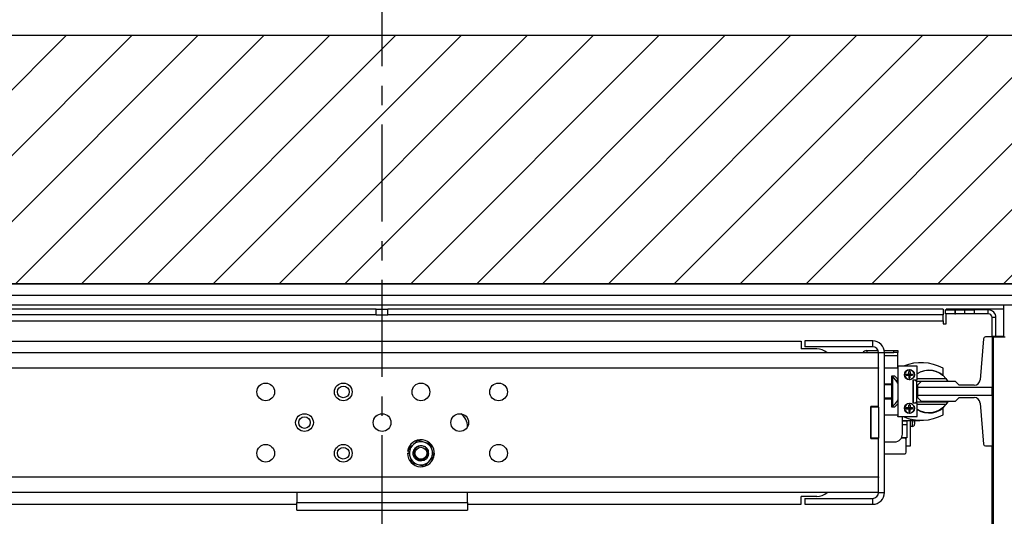
# Model space of a CAD drawing. Units: inches. Extents: x -1 to 417, y 4 to 299.
# Drawn here: x 235 to 267, y 225 to 241 of the extents above; entities that cross this region are included whole.
import ezdxf

# ---------------------------------------------------------------- set-up
doc = ezdxf.new("R2010")
doc.units = ezdxf.units.IN
doc.header["$MEASUREMENT"] = 0
doc.linetypes.add('CENTER', pattern=[2, 1.25, -0.25, 0.25, -0.25])
for name, color, linetype in [('CENTER', 2, 'CENTER'), ('CUTLINE', 6, 'Continuous'), ('DIM', 3, 'Continuous'), ('HATCH', 5, 'Continuous')]:
    doc.layers.add(name, color=color, linetype=linetype)
doc.styles.add('PLAN_STYLE', font='txt.shx', dxfattribs={"height": 1.5})
doc.dimstyles.new('METRIC_PL', dxfattribs={"dimtxt": 1.5, "dimasz": 3, "dimexe": 1.5, "dimexo": 1, "dimgap": 1, "dimtad": 0, "dimtih": 1, "dimtoh": 1, "dimdec": 4, "dimzin": 0, "dimdsep": 46, "dimlunit": 5, "dimtxsty": 'PLAN_STYLE', "dimcen": 0.09, "dimadec": 0, "dimazin": 0, "dimtfac": 1, "dimtdec": 4, "dimtofl": 0, "dimtmove": 0, "dimatfit": 3, "dimfxl": 0, "dimfrac": 2, "dimtolj": 1, "dimtzin": 0, "dimarcsym": 0})

# ---------------------------------------------------------------- blocks, each defined once
blk = doc.blocks.new('*D47')
at = {"layer": 'DEFPOINTS', "color": 0}
for p in [(213.652, 246.738), (246.527, 246.738), (246.527, 243.584)]:
    blk.add_point(p, dxfattribs=at)
at = {"layer": 'DIM', "color": 0, "lineweight": -2}
for p, q in [((213.652, 245.738), (213.652, 242.084)), ((246.527, 245.738), (246.527, 242.084)), ((216.652, 243.584), (218.812, 243.584)), ((243.527, 243.584), (241.812, 243.584))]:
    blk.add_line(p, q, dxfattribs=at)
at = {"layer": 'DIM', "color": 0}
for points in [[(216.652, 244.084), (216.652, 243.084), (213.652, 243.584)], [(243.527, 244.084), (243.527, 243.084), (246.527, 243.584)]]:
    blk.add_solid(points, dxfattribs=at)
at = {"layer": 'DIM', "color": 0, "insert": (230.312, 243.584), "char_height": 1.5, "attachment_point": 5, "style": 'PLAN_STYLE'}
blk.add_mtext("\\A1;32 7/8'' [835mm]", dxfattribs=at)
blk = doc.blocks.new('*D49')
at = {"layer": 'DEFPOINTS', "color": 0, "linetype": 'ByBlock'}
for p in [(263.775, 252.597), (229.282, 240.747), (263.772, 240.738)]:
    blk.add_point(p, dxfattribs=at)
at = {"layer": 'DIM', "color": 0, "linetype": 'ByBlock', "lineweight": -2}
for p, q in [((229.282, 241.747), (229.285, 254.106)), ((263.772, 241.738), (263.775, 254.097)), ((226.285, 252.607), (223.285, 252.607)), ((266.775, 252.596), (269.775, 252.595))]:
    blk.add_line(p, q, dxfattribs=at)
at = {"layer": 'DIM', "color": 0, "linetype": 'ByBlock'}
for points in [[(226.285, 253.107), (226.285, 252.107), (229.285, 252.606)], [(266.775, 253.096), (266.775, 252.096), (263.775, 252.597)]]:
    blk.add_solid(points, dxfattribs=at)
at = {"layer": 'DIM', "color": 0, "linetype": 'ByBlock', "insert": (245.944, 252.601), "char_height": 1.5, "attachment_point": 5, "style": 'PLAN_STYLE'}
blk.add_mtext("\\A1;34 1/2'' [876mm] DBG", dxfattribs=at)

msp = doc.modelspace()

# ---------------------------------------------------------------- hatches: boundary and pattern name
at = {"layer": 'HATCH'}
h = msp.add_hatch(dxfattribs=at)
h.set_pattern_fill('ANSI31', color=256, scale=12, style=0)
h.set_pattern_definition([(45, (-0.0553, 4.3228), (-1.06066, 1.06066), [])])
h.paths.add_polyline_path([(287.43719, 173.36606), (279.43719, 173.36606), (279.43719, 172.76896), (279.43719, 170.11542), (213.65185, 170.11542), (213.65185, 173.36606), (205.65185, 173.36606), (205.65185, 162.11542), (285.79452, 162.11542), (287.43719, 162.11542)])
h.paths.add_polyline_path([(244.65185, 240.73769), (205.65185, 240.73769), (205.65185, 217.36606), (211.65185, 217.36606), (211.65185, 220.23769), (213.65185, 220.23769), (213.65185, 226.11542), (213.65185, 232.73769), (244.65185, 232.73769)])
h.paths.add_polyline_path([(287.43719, 240.73769), (244.65185, 240.73769), (244.65185, 232.73769), (268.15185, 232.73769), (277.79452, 232.73769), (279.43719, 232.73769), (279.43719, 220.23769), (281.43479, 220.23769), (281.43479, 217.36606), (287.43719, 217.36606)])

# ---------------------------------------------------------------- linework, layer by layer
at = {"color": 7, "linetype": 'Continuous', "lineweight": 25}
for p, q in [((223.02685, 232.73769), (270.02685, 232.73769)), ((270.02685, 232.36169), (223.02685, 232.36169)), ((270.02685, 232.04969), (223.02685, 232.04969)), ((246.33935, 231.92273), (228.45685, 231.92273)), ((246.33935, 231.73273), (246.33935, 231.92273)), ((246.33935, 231.92273), (246.52685, 231.92273)), ((246.52685, 231.73273), (246.52685, 231.92273)), ((246.52685, 231.92273), (246.71435, 231.92273)), ((246.71435, 231.73273), (246.71435, 231.92273)), ((264.59685, 231.92273), (246.71435, 231.92273)), ((264.59685, 231.92273), (264.59685, 231.73273)), ((264.67285, 231.77273), (264.67285, 231.89773)), ((264.67285, 231.89773), (264.97285, 231.89773)), ((266.46185, 231.92273), (264.69185, 231.92273)), ((264.69185, 231.89773), (264.69185, 231.92273)), ((264.97285, 231.89773), (264.97285, 231.77273)), ((264.99785, 231.89773), (264.97285, 231.89773)), ((264.99785, 231.77273), (264.99785, 231.89773)), ((264.99785, 231.89773), (265.29785, 231.89773)), ((265.29785, 231.77273), (265.29785, 231.89773)), ((265.29785, 231.89773), (265.59785, 231.89773)), ((265.59785, 231.89773), (265.59785, 231.77273)), ((266.04785, 231.89773), (265.59785, 231.89773)), ((266.04785, 231.77273), (266.04785, 231.89773)), ((266.53885, 231.91676), (266.46185, 231.92273)), ((266.53885, 232.04969), (266.53885, 231.0247)), ((246.33935, 231.73273), (228.45685, 231.73273)), ((228.45685, 231.54273), (264.59685, 231.54273)), ((246.33935, 231.73273), (246.52685, 231.73273)), ((246.52685, 231.73273), (246.71435, 231.73273)), ((264.59685, 231.73273), (246.71435, 231.73273)), ((264.59685, 231.54273), (264.59685, 231.73273)), ((264.59685, 231.54273), (264.59685, 231.44773)), ((264.97285, 231.77273), (264.67285, 231.77273)), ((264.69185, 231.44773), (264.69185, 231.77273)), ((264.97285, 231.77273), (264.99785, 231.77273)), ((265.29785, 231.77273), (264.99785, 231.77273)), ((265.59785, 231.77273), (265.29785, 231.77273)), ((266.04785, 231.77273), (265.59785, 231.77273)), ((266.29785, 231.64773), (266.17285, 231.64773)), ((266.17285, 231.0247), (266.17285, 231.64773)), ((266.29785, 231.04537), (266.29785, 231.64773)), ((264.59685, 231.44773), (264.69185, 231.44773)), ((233.02685, 230.89446), (260.02685, 230.89446)), ((260.02685, 230.89446), (260.02685, 230.64446)), ((260.13685, 230.89946), (260.13685, 230.70946)), ((262.32685, 230.89946), (260.13685, 230.89946)), ((262.32685, 230.70946), (262.32685, 230.89946)), ((265.89738, 230.97041), (265.79045, 229.65053)), ((266.17385, 231.0247), (265.95624, 231.0247)), ((266.53885, 231.04537), (266.17385, 231.04537)), ((266.17385, 231.04537), (266.17385, 231.0247)), ((266.17385, 231.0247), (266.17385, 229.39812)), ((266.17385, 231.0247), (266.2128, 231.0247)), ((266.2128, 231.0247), (266.5928, 231.0247)), ((266.2128, 227.52076), (266.2128, 231.0247)), ((260.52685, 230.64446), (260.02685, 230.64446)), ((262.32685, 230.70946), (260.13685, 230.70946)), ((262.13485, 230.58873), (262.13485, 230.52873)), ((262.13485, 230.58873), (262.50378, 230.58873)), ((262.70049, 230.58873), (263.00985, 230.58873)), ((263.00985, 230.52873), (263.00985, 230.58873)), ((263.00985, 230.58873), (263.13485, 230.58873)), ((263.13485, 230.58873), (263.13485, 230.52873)), ((262.51685, 230.51946), (230.53685, 230.51946)), ((262.13485, 230.52873), (262.51663, 230.52873)), ((262.13485, 230.52873), (262.13485, 230.51946)), ((262.70685, 230.51946), (262.51685, 230.51946)), ((262.51685, 230.03582), (262.51685, 230.51946)), ((262.70674, 230.52873), (263.00985, 230.52873)), ((262.70685, 226.01946), (262.70685, 230.51946)), ((263.13485, 230.52873), (263.00985, 230.52873)), ((263.13485, 230.42873), (263.13485, 230.52873)), ((263.13485, 230.02071), (263.13485, 230.42873)), ((262.51685, 230.01946), (230.53685, 230.01946)), ((262.51685, 230.03582), (262.51685, 230.01946)), ((262.51685, 228.78196), (262.51685, 230.01946)), ((263.13535, 230.02071), (262.70685, 230.02071)), ((263.13535, 230.08521), (263.13535, 228.46021)), ((263.76035, 230.08521), (263.13535, 230.08521)), ((263.51035, 229.91471), (263.48985, 229.91415)), ((263.48985, 229.83171), (263.48985, 229.91415)), ((263.51035, 229.91471), (263.51035, 229.96607)), ((263.53085, 229.91415), (263.53085, 229.83171)), ((263.76035, 229.64771), (263.76035, 230.08521)), ((264.59285, 229.81216), (264.59285, 230.01971)), ((262.94685, 229.77071), (263.02485, 229.77071)), ((262.94685, 229.51321), (262.94685, 229.77071)), ((262.97395, 229.74346), (262.94685, 229.74346)), ((262.97395, 228.79546), (262.97395, 229.74346)), ((263.02485, 229.77071), (263.13535, 229.67187)), ((263.13485, 229.62273), (263.13485, 229.67232)), ((263.13485, 229.62273), (263.13485, 229.5408)), ((263.40741, 229.79071), (263.40741, 229.83171)), ((263.48985, 229.79071), (263.48985, 229.83171)), ((263.48985, 229.83171), (263.53085, 229.83171)), ((263.51035, 229.81121), (263.48985, 229.83171)), ((263.51035, 229.81121), (263.48985, 229.79071)), ((263.51035, 229.81121), (263.48985, 229.81121)), ((263.48985, 229.79071), (263.48985, 229.70828)), ((263.53085, 229.79071), (263.48985, 229.79071)), ((263.51035, 229.70771), (263.48985, 229.70828)), ((263.53085, 229.83171), (263.51035, 229.81121)), ((263.51035, 229.81121), (263.51035, 229.83171)), ((263.53085, 229.81121), (263.51035, 229.81121)), ((263.53085, 229.79071), (263.51035, 229.81121)), ((263.51035, 229.79071), (263.51035, 229.81121)), ((263.53085, 229.70828), (263.51035, 229.70771)), ((263.51035, 229.65636), (263.51035, 229.70771)), ((263.53085, 229.83171), (263.61329, 229.83171)), ((263.53085, 229.83171), (263.53085, 229.79071)), ((263.53085, 229.79071), (263.61329, 229.79071)), ((263.53085, 229.70828), (263.53085, 229.79071)), ((263.63535, 229.64771), (263.76035, 229.64771)), ((263.63535, 228.89771), (263.63535, 229.64771)), ((263.64553, 228.89771), (263.64553, 229.64771)), ((263.68401, 229.64771), (263.73553, 229.5962)), ((263.73553, 229.5962), (263.73553, 228.9362)), ((264.74315, 229.5962), (263.73553, 229.5962)), ((263.76035, 229.6862), (264.68432, 229.6862)), ((264.68432, 229.6862), (264.74315, 229.5962)), ((262.70685, 229.51321), (262.94685, 229.51321)), ((262.94685, 229.48821), (262.70685, 229.48821)), ((262.94685, 229.02821), (262.94685, 229.51321)), ((263.88996, 229.58769), (263.77185, 229.46958)), ((263.77185, 229.46958), (263.77185, 229.39812)), ((266.17385, 229.39812), (263.77185, 229.39812)), ((263.77185, 229.39812), (263.77185, 229.14733)), ((264.99232, 229.58769), (263.88996, 229.58769)), ((265.11043, 229.46958), (264.99232, 229.58769)), ((265.59424, 229.46958), (265.11043, 229.46958)), ((266.17385, 229.14733), (266.17385, 229.39812)), ((262.94685, 229.05071), (262.70685, 229.05071)), ((262.94685, 229.02821), (262.70685, 229.02821)), ((262.94685, 228.77071), (262.94685, 229.02821)), ((263.77185, 229.14733), (266.17385, 229.14733)), ((263.77185, 229.14733), (263.77185, 229.07588)), ((263.77185, 229.07588), (263.88996, 228.95777)), ((264.99232, 228.95777), (265.11043, 229.07588)), ((265.11043, 229.07588), (265.59424, 229.07588)), ((266.17385, 229.14733), (266.17385, 227.52076)), ((262.26685, 227.75696), (262.26685, 228.78196)), ((262.51685, 228.78196), (262.26685, 228.78196)), ((262.51685, 228.76946), (262.26685, 228.76946)), ((262.26685, 228.76946), (262.26685, 227.76946)), ((262.51685, 228.76946), (262.51685, 228.78196)), ((262.51685, 228.76946), (262.51685, 227.76946)), ((262.94685, 228.79546), (262.97395, 228.79546)), ((263.02485, 228.77071), (262.94685, 228.77071)), ((263.13535, 228.86956), (263.02485, 228.77071)), ((263.40741, 228.70971), (263.40741, 228.75071)), ((263.51035, 228.83371), (263.48985, 228.83315)), ((263.48985, 228.75071), (263.48985, 228.83315)), ((263.48985, 228.70971), (263.48985, 228.75071)), ((263.48985, 228.75071), (263.53085, 228.75071)), ((263.51035, 228.73021), (263.48985, 228.75071)), ((263.51035, 228.73021), (263.48985, 228.70971)), ((263.51035, 228.73021), (263.48985, 228.73021)), ((263.48985, 228.70971), (263.48985, 228.62728)), ((263.53085, 228.70971), (263.48985, 228.70971)), ((263.51035, 228.83371), (263.51035, 228.88507)), ((263.53085, 228.75071), (263.51035, 228.73021)), ((263.51035, 228.73021), (263.51035, 228.75071)), ((263.53085, 228.70971), (263.51035, 228.73021)), ((263.53085, 228.73021), (263.51035, 228.73021)), ((263.51035, 228.70971), (263.51035, 228.73021)), ((263.53085, 228.83315), (263.53085, 228.75071)), ((263.53085, 228.75071), (263.61329, 228.75071)), ((263.53085, 228.75071), (263.53085, 228.70971)), ((263.53085, 228.70971), (263.61329, 228.70971)), ((263.53085, 228.62728), (263.53085, 228.70971)), ((263.76035, 228.89771), (263.63535, 228.89771)), ((263.69704, 228.89771), (263.73553, 228.9362)), ((263.73553, 228.9362), (264.74315, 228.9362)), ((263.76035, 228.46021), (263.76035, 228.89771)), ((264.68432, 228.8462), (263.76035, 228.8462)), ((263.88996, 228.95777), (264.99232, 228.95777)), ((264.59285, 228.52171), (264.59285, 228.72927)), ((264.74315, 228.9362), (264.68432, 228.8462)), ((265.79045, 228.89492), (265.89738, 227.57505)), ((262.70685, 228.52071), (263.13535, 228.52071)), ((263.13535, 228.45621), (263.13535, 228.46021)), ((263.13535, 228.46021), (263.76035, 228.46021)), ((263.31985, 228.45621), (263.13535, 228.45621)), ((263.28485, 227.89973), (263.28485, 228.45621)), ((263.28485, 228.33723), (263.53485, 228.33723)), ((263.42285, 228.33723), (263.42285, 228.32473)), ((263.51035, 228.62671), (263.48985, 228.62728)), ((263.53085, 228.62728), (263.51035, 228.62671)), ((263.51035, 228.57536), (263.51035, 228.62671)), ((263.53485, 228.38547), (263.53485, 228.33723)), ((263.54385, 227.52473), (263.54385, 228.38328)), ((263.54385, 228.33723), (263.84735, 228.33723)), ((263.67609, 228.2735), (263.67609, 228.33723)), ((263.84735, 228.34324), (263.84735, 228.33723)), ((249.27685, 228.13262), (249.27685, 228.13946)), ((263.28485, 228.32473), (263.42285, 228.32473)), ((263.42285, 228.19973), (263.28485, 228.19973)), ((263.42285, 228.32473), (263.42285, 228.19973)), ((263.42285, 228.19973), (263.42285, 227.77473)), ((263.67609, 228.2735), (263.67607, 228.27189)), ((263.67607, 228.27189), (263.67607, 228.21837)), ((247.83915, 227.65024), (247.66384, 227.69638)), ((262.51685, 227.76946), (262.26685, 227.76946)), ((262.26685, 227.75696), (262.51685, 227.75696)), ((262.51685, 227.75696), (262.51685, 227.76946)), ((262.51685, 226.51946), (262.51685, 227.75696)), ((263.35985, 227.76473), (263.24527, 227.76473)), ((263.42285, 227.77473), (263.25136, 227.77473)), ((263.40985, 227.52473), (263.40985, 227.77473)), ((247.36145, 227.3913), (247.40914, 227.21641)), ((247.53623, 227.56763), (247.48907, 227.52005)), ((247.90393, 227.63319), (247.83915, 227.65024)), ((248.07924, 227.58704), (247.90393, 227.63319)), ((248.12694, 227.41215), (248.07924, 227.58704)), ((248.14456, 227.34752), (248.12694, 227.41215)), ((262.70685, 227.64973), (263.03485, 227.64973)), ((263.40985, 227.52473), (263.54385, 227.52473)), ((263.40985, 227.31473), (263.40985, 227.52473)), ((265.95624, 227.52076), (266.17385, 227.52076)), ((266.17285, 220.7747), (266.17285, 227.52076)), ((266.17385, 227.52076), (266.17385, 227.50206)), ((266.17385, 227.52076), (266.2128, 227.52076)), ((266.2128, 227.50206), (266.17385, 227.50206)), ((266.2128, 222.00676), (266.2128, 227.52076)), ((247.34235, 227.28196), (247.39127, 227.28196)), ((247.37386, 227.34579), (247.3477, 227.34993)), ((247.40914, 227.21641), (247.42677, 227.15178)), ((247.42677, 227.15178), (247.47446, 226.97689)), ((248.19225, 227.17262), (248.14456, 227.34752)), ((262.70685, 227.26473), (263.35985, 227.26473)), ((247.47446, 226.97689), (247.64977, 226.93074)), ((247.64977, 226.93074), (247.71455, 226.91369)), ((247.71455, 226.91369), (247.88986, 226.86755)), ((248.01748, 226.9963), (248.06463, 227.04387)), ((230.53685, 226.51946), (262.51685, 226.51946)), ((262.51685, 226.51946), (262.51685, 226.5031)), ((262.51685, 226.01946), (262.51685, 226.5031)), ((262.51685, 226.01946), (230.53685, 226.01946)), ((243.77685, 226.01946), (243.77685, 225.70146)), ((249.27685, 225.70146), (249.27685, 226.01946)), ((260.52685, 225.89446), (260.02685, 225.89446)), ((260.02685, 225.64446), (260.02685, 225.89446)), ((260.13685, 225.82946), (262.32685, 225.82946)), ((260.13685, 225.82946), (260.13685, 225.63946)), ((262.32685, 225.63946), (262.32685, 225.82946)), ((262.51685, 226.01946), (262.70685, 226.01946)), ((233.02685, 225.64446), (243.77685, 225.64446)), ((243.77685, 225.70146), (249.27685, 225.70146)), ((243.77685, 225.45146), (243.77685, 225.70146)), ((249.27685, 225.70146), (249.27685, 225.45146)), ((249.27685, 225.64446), (260.02685, 225.64446)), ((260.13685, 225.63946), (262.32685, 225.63946)), ((243.77685, 225.45146), (249.27685, 225.45146))]:
    msp.add_line(p, q, dxfattribs=at)
at = {"color": 8, "linetype": 'Continuous', "lineweight": 25}
for p, q in [((262.70685, 230.42873), (263.13485, 230.42873)), ((263.13485, 229.62273), (263.08606, 229.62273)), ((263.59564, 228.33723), (263.59564, 228.14594)), ((263.67607, 228.33723), (263.67607, 228.27189))]:
    msp.add_line(p, q, dxfattribs=at)
for points in [[(205.65185, 240.73769), (287.43719, 240.73769), (287.43719, 162.11542), (205.65185, 162.11542)], [(213.65185, 232.73769), (279.43719, 232.73769), (279.43719, 170.11542), (213.65185, 170.11542)]]:
    msp.add_lwpolyline(points, close=True)
at = {"color": 7, "linetype": 'Continuous', "lineweight": 25}
for centre, radius in [((263.51035, 229.81121), 0.161), ((242.77685, 229.25696), 0.285), ((245.27685, 229.25696), 0.285), ((245.27685, 229.25696), 0.1875), ((247.77685, 229.25696), 0.285), ((250.27685, 229.25696), 0.285), ((263.51035, 228.73021), 0.161), ((244.02685, 228.26946), 0.285), ((244.02685, 228.26946), 0.1875), ((246.52685, 228.26946), 0.285), ((249.02685, 228.26946), 0.285), ((242.77685, 227.28196), 0.285), ((245.27685, 227.28196), 0.285), ((245.27685, 227.28196), 0.1875), ((247.77685, 227.28196), 0.19231), ((250.27685, 227.28196), 0.285)]:
    msp.add_circle(centre, radius, dxfattribs=at)
for centre, radius, start, end in [((266.04785, 231.64773), 0.25, 0, 90), ((266.04785, 231.64773), 0.125, 0, 90), ((262.32685, 230.51946), 0.38, 0, 90), ((265.95624, 230.96564), 0.05906, 90, 175.368431), ((260.52685, 230.14446), 0.5, 48.590378, 90), ((262.13485, 230.42873), 0.16, 90, 145.4518), ((262.32685, 230.51946), 0.19, 0, 90), ((262.13485, 230.42873), 0.1, 90, 114.857112), ((263.88785, 228.72114), 1.47761, 61.502321, 112.606754), ((263.51035, 229.81121), 0.15485, 90, 270), ((263.51036, 229.5416), 0.37311, 86.85159, 90.00118), ((264.14003, 229.2662), 0.6875, 37.655265, 123.522006), ((264.13535, 229.27071), 0.681, 50.8695, 123.412358), ((262.58175, 229.26689), 0.61721, 26.240686, 50.546673), ((263.24052, 229.81121), 0.37333, 356.852273, 3.147727), ((264.57585, 229.81216), 0.017, 230.8695, 0), ((265.59424, 229.66643), 0.19685, 270, 355.368431), ((262.58175, 229.27204), 0.61721, 309.453327, 333.759314), ((265.59424, 228.87903), 0.19685, 4.631569, 90), ((263.51035, 228.73021), 0.15485, 90, 270), ((263.51036, 228.4606), 0.37311, 86.85159, 90.00118), ((263.24052, 228.73021), 0.37333, 356.852273, 3.147727), ((264.14003, 229.2662), 0.6875, 236.477994, 322.344735), ((264.13535, 229.27071), 0.681, 236.587642, 309.1305), ((264.57585, 228.72927), 0.017, 0, 129.1305), ((248.77685, 228.13946), 0.5, 0, 55.742659), ((263.88785, 229.82029), 1.47761, 246.993105, 298.497679), ((263.59693, 228.22725), 0.08132, 229.254608, 269.09316), ((263.59945, 228.22259), 0.07674, 267.160651, 356.848824), ((247.77685, 227.28196), 0.4345, 180, 171), ((263.03485, 227.89973), 0.25, 270, 0), ((263.35985, 227.71473), 0.05, 0, 90), ((247.77685, 227.28196), 0.3735, 140.398122, 190.108529), ((247.77685, 227.28196), 0.3735, 80.398122, 130.108529), ((247.77685, 227.28196), 0.3735, 20.398122, 70.108529), ((265.95624, 227.57981), 0.05906, 184.631569, 270), ((247.77685, 227.28196), 0.3735, 200.398122, 250.108529), ((247.77685, 227.28196), 0.25, 310.869786, 356.392274), ((247.77685, 227.28196), 0.3735, 320.398122, 10.108529), ((263.35985, 227.31473), 0.05, 270, 0), ((247.77685, 227.28196), 0.3735, 260.398122, 310.108529), ((260.52685, 226.39446), 0.5, 270, 311.409622), ((262.32685, 226.01946), 0.19, 270, 0), ((262.32685, 226.01946), 0.38, 270, 0)]:
    msp.add_arc(centre, radius, start, end, dxfattribs=at)
for points, knots in [([(263.6652, 229.81121), (263.66287, 229.83158), (263.65821, 229.87218), (263.62582, 229.91853), (263.59, 229.94562), (263.55273, 229.96237), (263.5262, 229.96468), (263.51035, 229.96607)], [0, 0, 0, 0, 0.25087241, 0.50003406, 0.67271285, 0.80440079, 1, 1, 1, 1]), ([(263.40741, 229.83171), (263.42056, 229.83171), (263.4472, 229.83171), (263.47551, 229.83171), (263.48985, 229.83171)], [0, 0, 0, 0, 0.49332984, 1, 1, 1, 1]), ([(263.40741, 229.79071), (263.42056, 229.79071), (263.4472, 229.79071), (263.47551, 229.79071), (263.48985, 229.79071)], [0, 0, 0, 0, 0.49332984, 1, 1, 1, 1]), ([(263.51035, 229.65636), (263.52555, 229.65764), (263.55178, 229.65984), (263.59011, 229.67666), (263.62526, 229.70341), (263.64841, 229.73777), (263.6624, 229.77492), (263.66411, 229.79708), (263.6652, 229.81121)], [0, 0, 0, 0, 0.18724544, 0.32327052, 0.51175257, 0.72686862, 0.82575671, 1, 1, 1, 1]), ([(263.40741, 228.75071), (263.42056, 228.75071), (263.4472, 228.75071), (263.47551, 228.75071), (263.48985, 228.75071)], [0, 0, 0, 0, 0.49332984, 1, 1, 1, 1]), ([(263.40741, 228.70971), (263.42056, 228.70971), (263.4472, 228.70971), (263.47551, 228.70971), (263.48985, 228.70971)], [0, 0, 0, 0, 0.49332984, 1, 1, 1, 1]), ([(263.6652, 228.73021), (263.66287, 228.75058), (263.65821, 228.79118), (263.62582, 228.83753), (263.59, 228.86462), (263.55273, 228.88137), (263.5262, 228.88368), (263.51035, 228.88507)], [0, 0, 0, 0, 0.25087241, 0.50003406, 0.67271285, 0.80440079, 1, 1, 1, 1]), ([(263.51035, 228.57536), (263.52555, 228.57664), (263.55178, 228.57884), (263.59011, 228.59566), (263.62526, 228.62241), (263.64841, 228.65677), (263.6624, 228.69392), (263.66411, 228.71608), (263.6652, 228.73021)], [0, 0, 0, 0, 0.18724544, 0.32327052, 0.51175257, 0.72686862, 0.82575671, 1, 1, 1, 1]), ([(247.66384, 227.69638), (247.66377, 227.69631), (247.62226, 227.65442), (247.5792, 227.61099), (247.53623, 227.56763)], [0, 0, 0, 0, 0.00168568, 1, 1, 1, 1]), ([(247.48907, 227.52005), (247.48796, 227.51893), (247.44479, 227.47539), (247.40258, 227.4328), (247.36145, 227.3913)], [0, 0, 0, 0, 0.02578919, 1, 1, 1, 1]), ([(247.94044, 227.09291), (247.91319, 227.07431), (247.8594, 227.0376), (247.75986, 227.02656), (247.66392, 227.05151), (247.5845, 227.11229), (247.53424, 227.19894), (247.52071, 227.29812), (247.54659, 227.3948), (247.60735, 227.47447), (247.69371, 227.5247), (247.79284, 227.53784), (247.8904, 227.51242), (247.96716, 227.4513), (248.01125, 227.38841), (248.0153, 227.34924), (248.01606, 227.34185)], [0, 0, 0, 0, 0.07592487, 0.14984187, 0.22507915, 0.30229085, 0.37644979, 0.45299211, 0.52953442, 0.60369337, 0.68090507, 0.75614235, 0.83137963, 0.90859133, 0.98275027, 1, 1, 1, 1]), ([(248.02636, 227.26623), (248.02511, 227.28986), (248.02238, 227.34161), (247.98803, 227.41547), (247.92984, 227.47631), (247.85506, 227.51349), (247.77313, 227.52392), (247.69331, 227.50611), (247.62506, 227.46305), (247.57528, 227.40056), (247.54989, 227.32568), (247.55125, 227.2477), (247.5779, 227.17528), (247.62697, 227.11678), (247.69201, 227.07889), (247.76509, 227.06466), (247.83784, 227.07584), (247.90166, 227.11057), (247.94944, 227.16362), (247.97799, 227.22941), (247.97677, 227.27599), (247.97617, 227.29888)], [0, 0, 0, 0, 0.04894744, 0.10719534, 0.16491799, 0.22126916, 0.27762337, 0.33359216, 0.38805188, 0.44251305, 0.49672549, 0.54929384, 0.60186264, 0.65431596, 0.70499302, 0.75567009, 0.80636126, 0.85514713, 0.90393297, 0.95277399, 1, 1, 1, 1]), ([(247.90413, 227.43629), (247.92201, 227.42298), (247.95774, 227.3964), (247.99189, 227.33499), (248.00815, 227.26414), (247.99941, 227.18798), (247.97182, 227.13024), (247.94793, 227.10182), (247.94044, 227.09291)], [0, 0, 0, 0, 0.16886141, 0.33742153, 0.52285314, 0.71716017, 0.91135615, 1, 1, 1, 1]), ([(247.97617, 227.29888), (247.97544, 227.30526), (247.97346, 227.32265), (247.96578, 227.35036), (247.95146, 227.3815), (247.93138, 227.41122), (247.91331, 227.42784), (247.90413, 227.43629)], [0, 0, 0, 0, 0.12098377, 0.32974272, 0.53850167, 0.76533074, 1, 1, 1, 1]), ([(248.06463, 227.04387), (248.06575, 227.045), (248.10891, 227.08854), (248.15112, 227.13113), (248.19225, 227.17262)], [0, 0, 0, 0, 0.02578919, 1, 1, 1, 1]), ([(247.88986, 226.86755), (247.88993, 226.86762), (247.93145, 226.9095), (247.9745, 226.95294), (248.01748, 226.9963)], [0, 0, 0, 0, 0.00168568, 1, 1, 1, 1])]:
    msp.add_open_spline(points, degree=3, knots=knots, dxfattribs=at)
at = {"layer": 'CENTER', "linetype": 'CENTER', "ltscale": 2.5}
msp.add_line((246.52685, 219.73769), (246.52685, 248.4147), dxfattribs=at)
at = {"layer": 'CUTLINE'}
for p, q in [((205.65185, 240.73769), (285.79452, 240.73769)), ((277.79452, 232.73769), (213.65185, 232.73769))]:
    msp.add_line(p, q, dxfattribs=at)
msp.add_lwpolyline([(205.65185, 217.36606), (205.65185, 240.73769), (287.43719, 240.73769), (287.43719, 162.11542), (205.65185, 162.11542), (205.65185, 173.36606), (213.65185, 173.36606), (213.65185, 170.11542), (279.43719, 170.11542), (279.43719, 232.73769), (213.65185, 232.73769), (213.65185, 217.36606)], close=True, dxfattribs=at)

# ---------------------------------------------------------------- dimensions: what is measured, and where the dimension line sits
at = {"layer": 'DIM', "linetype": 'ByBlock'}
dim = msp.add_linear_dim(base=(263.77497, 252.59668), p1=(229.28186, 240.74675), p2=(263.77185, 240.73769), angle=359.98494, text='<> DBG', dimstyle='METRIC_PL', override={"dimpost": "''"}, dxfattribs=at)
dim.commit()
dim.dimension.update_dxf_attribs({"geometry": '*D49', "text_midpoint": (245.94361, 252.60137), "dimtype": 161})
at = {"layer": 'DIM'}
dim = msp.add_linear_dim(base=(246.52685, 243.5842), p1=(213.65185, 246.73769), p2=(246.52685, 246.73769), angle=0, dimstyle='METRIC_PL', override={"dimpost": "''"}, dxfattribs=at)
dim.commit()
dim.dimension.update_dxf_attribs({"geometry": '*D47', "text_midpoint": (230.312, 243.5842), "dimtype": 161})

doc.saveas('drawing.dxf')
